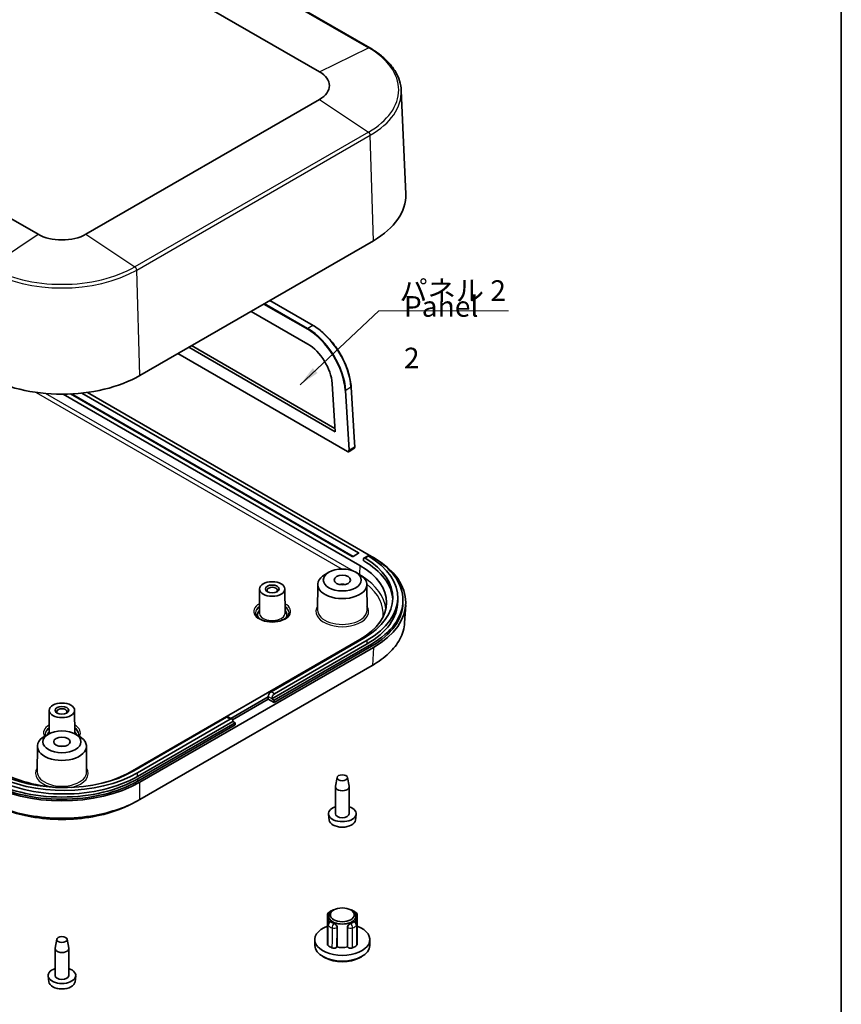
# Model space of a CAD drawing. Units: millimetres. Extents: x 22 to 2799, y 12 to 434.
# Drawn here: x 459 to 608, y 111 to 290 of the extents above; entities that cross this region are included whole.
import ezdxf

# ---------------------------------------------------------------- set-up
doc = ezdxf.new("R2010")
doc.units = ezdxf.units.MM
doc.header["$LTSCALE"] = 1.5
for name, color, linetype, lineweight in [('Border (ISO)', 7, 'Continuous', 35), ('Symbol (ISO)', 7, 'Continuous', 18), ('Visible (ISO)', 7, 'Continuous', 35), ('Visible Narrow (ISO)', 7, 'Continuous', 25)]:
    doc.layers.add(name, color=color, linetype=linetype, lineweight=lineweight)
doc.styles.add('Note Text (TK)', font='MS PGothic.ttf')
doc.dimstyles.new('Default - Method 1b (TK)$7', dxfattribs={"dimscale": 1.5, "dimtxt": 2.5, "dimasz": 2.5, "dimexe": 1, "dimexo": 1.5, "dimgap": 1, "dimtad": 1, "dimtoh": 1, "dimrnd": 1e-08, "dimdsep": 46, "dimtxsty": 'Note Text (TK)', "dimcen": 0.09, "dimdle": 5, "dimclrd": 256, "dimclre": 100, "dimclrt": 7, "dimadec": 1, "dimazin": 1, "dimtfac": 1, "dimtmove": 0, "dimatfit": 3, "dimfxl": 0, "dimtolj": 1, "dimlwd": -1, "dimlwe": -1, "dimarcsym": 0})

# ---------------------------------------------------------------- blocks, each defined once
blk = doc.blocks.new('図面枠 tk図枠')
at = {"layer": 'Border (ISO)'}
blk.add_line((405.5, 289), (405.5, 8), dxfattribs=at)

msp = doc.modelspace()

# ---------------------------------------------------------------- linework, layer by layer
at = {"layer": 'Visible (ISO)'}
for p, q in [((522.6222, 285.2329), (444.8404, 330.1402)), ((435.7157, 325.7785), (513.4974, 280.8711)), ((462.3815, 251.3593), (384.5997, 296.2666)), ((528.3417, 277.4554), (529.1465, 258.6436)), ((513.4974, 275.8542), (471.071, 251.3593)), ((523.2948, 250.1936), (480.8684, 225.6987)), ((504.4688, 239.3243), (512.3272, 234.7873)), ((501.0602, 237.3564), (511.3706, 231.4037)), ((516.3287, 215.4685), (489.739, 230.8201)), ((490.2676, 231.1253), (516.2899, 216.1013)), ((487.7684, 229.6824), (518.5692, 211.8996)), ((515.7897, 224.2588), (516.3287, 215.4685)), ((519.2432, 223.6056), (519.8608, 213.5338)), ((466.9262, 222.3172), (520.827, 191.1976)), ((519.441, 192.8143), (468.2809, 222.3516)), ((470.3448, 222.5072), (520.6078, 193.4879)), ((522.9412, 192.8347), (471.338, 222.6278)), ((519.8859, 212.7106), (519.8608, 213.5328)), ((518.8721, 211.8815), (519.7592, 212.4294)), ((520.6078, 193.4062), (519.5825, 192.8143)), ((521.4563, 192.059), (521.4563, 192.3039)), ((521.527, 192.0182), (521.4563, 192.059)), ((522.1962, 192.9002), (521.5598, 192.5328)), ((522.9412, 192.8347), (523.3034, 192.6256)), ((515.2113, 189.9639), (514.5042, 189.56)), ((520.0646, 189.9639), (520.7716, 189.56)), ((502.61, 186.92), (502.5818, 182.5253)), ((507.21, 186.92), (507.2382, 182.5253)), ((513.1827, 187.7411), (513.1529, 183.0858)), ((522.0931, 187.7411), (522.123, 183.0858)), ((527.6991, 185.3229), (527.6991, 184.6697)), ((528.6526, 184.4656), (528.6526, 184.8738)), ((529.1476, 184.0631), (528.95, 180.7961)), ((520.827, 177.7336), (479.0935, 153.6387)), ((504.6979, 168.2581), (521.527, 177.9744)), ((522.1634, 177.607), (505.3343, 167.8907)), ((523.3034, 176.3056), (480.8597, 151.8007)), ((522.1634, 176.9538), (504.8393, 166.9517)), ((505.2635, 166.7068), (522.9412, 176.913)), ((522.9412, 176.5047), (505.2635, 166.2985)), ((523.0811, 173.0249), (480.8844, 148.6626)), ((497.4076, 163.3959), (504.2029, 167.3192)), ((504.2029, 166.9109), (497.7205, 163.1683)), ((504.2029, 167.3192), (504.2029, 167.4008)), ((504.2029, 167.3192), (504.2029, 166.9109)), ((505.2635, 166.2985), (504.2029, 166.9109)), ((504.8393, 167.0334), (504.8393, 166.9517)), ((504.8393, 166.9517), (505.2635, 166.7068)), ((505.2635, 166.7068), (505.2635, 166.2985)), ((464.4262, 164.8746), (464.399, 160.6246)), ((469.0262, 164.8746), (469.0535, 160.6246)), ((479.8077, 153.8878), (496.6368, 163.6041)), ((497.2732, 163.2367), (480.4441, 153.5204)), ((497.7682, 162.8692), (480.4441, 152.8672)), ((497.6232, 163.2713), (496.9868, 163.6388)), ((497.7682, 162.8692), (497.7682, 162.9509)), ((498.1925, 162.6243), (497.7682, 162.8692)), ((480.5148, 152.4181), (498.1925, 162.6243)), ((498.1925, 162.216), (480.5148, 152.0098)), ((498.1925, 162.216), (498.1925, 162.6243)), ((464.2996, 160.57), (463.5925, 160.1661)), ((469.1529, 160.57), (469.8599, 160.1661)), ((462.271, 158.3472), (462.2412, 153.692)), ((471.1814, 158.3472), (471.2113, 153.692)), ((516.7036, 152.6817), (516.3954, 151.0683)), ((518.5723, 152.6817), (518.8804, 151.0683)), ((516.3879, 146.0902), (516.3879, 150.9892)), ((518.8879, 146.0902), (518.8879, 150.9892)), ((515.2572, 144.9346), (515.1427, 146.0009)), ((520.0187, 144.9346), (520.1331, 146.0009)), ((514.9522, 127.6983), (514.9303, 124.1085)), ((515.1652, 127.4794), (515.1582, 126.3997)), ((516.1107, 128.6101), (515.8986, 128.4889)), ((519.1651, 128.6101), (519.3772, 128.4889)), ((520.1107, 127.4794), (520.1176, 126.3997)), ((520.3237, 127.6983), (520.3456, 124.1085)), ((514.9522, 125.9508), (514.9303, 122.3506)), ((515.4522, 126.5402), (515.4126, 126.5307)), ((516.69, 125.4997), (516.6812, 121.8948)), ((518.5946, 121.8948), (518.5858, 125.4997)), ((519.8236, 126.5402), (519.8632, 126.5307)), ((520.3237, 125.9508), (520.3456, 122.3506)), ((465.7919, 123.2878), (465.4838, 121.6744)), ((467.6606, 123.2878), (467.9687, 121.6744)), ((512.661, 122.1314), (512.6383, 123.1927)), ((516.6812, 121.8948), (516.6698, 121.8789)), ((518.606, 121.8789), (518.5946, 121.8948)), ((522.6148, 122.1314), (522.6375, 123.1927)), ((465.4762, 116.6964), (465.4762, 121.5953)), ((467.9762, 116.6964), (467.9762, 121.5953)), ((514.5348, 119.9022), (514.1815, 120.0991)), ((520.741, 119.9022), (521.0943, 120.0991)), ((464.3455, 115.5408), (464.231, 116.6071)), ((469.107, 115.5408), (469.2214, 116.6071))]:
    msp.add_line(p, q, dxfattribs=at)
for centre, radius, start, end in [((517.6379, 147.6416), 4, 259.468428, 280.531572), ((515.5522, 127.6947), 0.6, 128.50953, 179.650444), ((516.1245, 128.0251), 0.6, 88.785572, 112.729511), ((519.1513, 128.0251), 0.6, 67.270489, 91.214428), ((519.7237, 127.6947), 0.6, 0.349556, 51.49047), ((515.5522, 125.9472), 0.6, 103.449476, 179.651461), ((519.7237, 125.9472), 0.6, 0.348539, 76.550524), ((466.7262, 118.2477), 4, 259.468428, 280.531572)]:
    msp.add_arc(centre, radius, start, end, dxfattribs=at)
for centre, major_axis, ratio, start_param, end_param in [((509.1526, 278.3627), (6.1444, 0), 0.57735027, 5.49778714, 7.06858347), ((509.1526, 258.3585), (20, 0), 0.57735027, 5.49778714, 6.30788053), ((466.7262, 253.8678), (-6.1444, 0), 0.57735027, 0.78539816, 2.35619449), ((511.5199, 226.5531), (3.1793, -5.1473), 0.55684933, 0.80442563, 2.33933993), ((466.7262, 233.8636), (-20, 0), 0.57735027, 0.78539816, 2.35619449), ((519.7609, 213.5287), (-0.0999, -0.0046), 0.56624695, 2.32894328, 3.15029346), ((520.5371, 193.447), (0.1, 0), 0.57735027, 5.49778714, 7.06858347), ((519.5118, 192.8551), (0.1, 0), 0.57735027, 3.92699082, 5.49778714), ((521.8098, 192.0998), (-0.25, 0.433), 0.57735027, 0.14189705, 0.78539816), ((508.7991, 185.3229), (18, 0), 0.57735027, 5.49778714, 7.04635942), ((508.7991, 184.6697), (18, 0), 0.57735027, 0.03143214, 0.78539816), ((508.7991, 185.3229), (18.9, 0), 0.57735027, 5.49778714, 7.04741787), ((509.1526, 184.8738), (19.5, 0), 0.57735027, 5.49778714, 7.06858347), ((509.1354, 184.4656), (20.0244, 0), 0.5766475, 5.49839613, 7.06797448), ((509.1384, 184.4656), (16.5201, 0), 0.5766475, 5.49839613, 7.06797448), ((517.6379, 187.7316), (-4.4552, 0), 0.57735027, 5.49252352, 10.21543974), ((504.91, 186.6701), (-0.95, 0), 0.57735027, 2.50375661, 6.92102135), ((517.6379, 186.9151), (1.5, 0), 0.57735027, 1.23095942, 1.91063324), ((508.7991, 184.6697), (18.9, 0), 0.57735027, 5.49778714, 6.28318531), ((509.1526, 184.4656), (19.5, 0), 0.57735027, 5.49778714, 6.28318531), ((504.91, 182.2202), (-2.68, 0), 0.57735027, 5.76276025, 6.64540414), ((504.91, 182.2202), (2.68, 0), 0.57735027, 5.92096648, 6.80361036), ((504.6979, 167.6866), (-0.35, -0.6062), 0.57735027, 3.92699082, 5.49778714), ((505.3343, 167.3192), (0.35, 0.6062), 0.57735027, 0.78539816, 2.35619449), ((466.7262, 164.6247), (-0.95, 0), 0.57735027, 2.50375661, 6.92102135), ((496.6368, 163.0325), (0.35, 0.6062), 0.57735027, 0, 0.78539816), ((497.2732, 162.6651), (0.35, 0.6062), 0.57735027, 5.49778714, 7.06858347), ((466.7262, 158.3377), (-4.4552, 0), 0.57735027, 5.49252352, 10.21543974), ((466.7262, 160.1748), (-2.68, 0), 0.57735027, 5.76276025, 6.10461698), ((466.7262, 160.1748), (2.68, 0), 0.57735027, 0.17856832, 0.52042505), ((466.7262, 157.5212), (1.5, 0), 0.57735027, 1.23095942, 1.91063324), ((467.0798, 161.2363), (18, 0), 0.57735027, 3.94921487, 5.49778714), ((466.7262, 160.3789), (-19.5, 0), 0.57735027, 0.78539816, 2.35619449), ((467.0798, 160.5831), (-18.9, 0), 0.57735027, 0.78539816, 2.35619449), ((467.0798, 161.2363), (-18.9, 0), 0.57735027, 0.80656376, 2.35619449), ((467.4333, 160.3871), (16.5, 0), 0.5780539, 3.9275998, 4.73074737), ((467.4333, 160.3871), (16.5, 0), 0.5780539, 5.15379062, 5.49717816), ((466.7262, 159.9806), (-20, 0), 0.5780539, 0.78600715, 2.3555855), ((466.7262, 159.9707), (-19.5, 0), 0.57735027, 0.78539816, 2.35619449), ((517.6379, 150.9892), (-1.25, 0), 0.57735027, 6.17336313, 9.53460014), ((517.6379, 146.0902), (-2.5, 0), 0.57735027, 5.23598776, 10.47197551), ((517.6379, 145.0198), (-2.3853, 0), 0.57735027, 0.06190336, 3.0796893), ((517.6379, 146.0902), (-1.25, 0), 0.57735027, 0, 3.14159265), ((517.6379, 127.4741), (-2.4728, 0), 0.57735027, 5.49252352, 10.21543974), ((517.6379, 123.2283), (5, 0), 0.57735027, 2.14080175, 7.28397621), ((517.6379, 127.3108), (2.4738, 0), 0.57735027, 3.7792748, 4.07470683), ((517.6379, 127.3108), (2.4738, 0), 0.57735027, 5.35007113, 5.64550316), ((466.7262, 121.5953), (-1.25, 0), 0.57735027, 6.17336313, 9.53460014), ((517.6379, 122.1668), (4.9773, 0), 0.57735027, 3.15393556, 6.2708424), ((517.6379, 123.2283), (-3.2, 0), 0.57735027, 0.62556651, 0.94522982), ((517.6379, 123.2283), (-2.5, 0), 0.57735027, 1.17809725, 1.96349541), ((517.6379, 123.2283), (-3.2, 0), 0.57735027, 2.19636284, 2.51602614), ((517.6379, 121.7586), (4.4686, 0), 0.57735027, 3.94475696, 5.480021), ((466.7262, 116.6964), (-2.5, 0), 0.57735027, 5.23598776, 10.47197551), ((466.7262, 116.6964), (-1.25, 0), 0.57735027, 0, 3.14159265), ((466.7262, 115.626), (-2.3853, 0), 0.57735027, 0.06190336, 3.0796893)]:
    msp.add_ellipse(centre, major_axis=major_axis, ratio=ratio, start_param=start_param, end_param=end_param, dxfattribs=at)
for centre, major_axis in [((517.6379, 188.5481), (-3.45, 0)), ((504.91, 186.9151), (-2.3, 0)), ((517.6379, 188.5481), (-1.5, 0)), ((504.91, 186.9151), (-1.25, 0)), ((466.7262, 164.8697), (-2.3, 0)), ((466.7262, 164.8697), (-1.25, 0)), ((466.7262, 159.1542), (-3.45, 0)), ((466.7262, 159.1542), (-1.5, 0)), ((517.6379, 152.6222), (0.94, 0)), ((517.6379, 127.7191), (2.1712, 0)), ((466.7262, 123.2283), (0.94, 0))]:
    msp.add_ellipse(centre, major_axis=major_axis, ratio=0.57735027, dxfattribs=at)
for points, knots in [([(528.3417, 277.4554), (528.3164, 278.0465), (528.213, 278.6358), (527.855, 279.7925), (527.6005, 280.3599), (526.9509, 281.4585), (526.5558, 281.9898), (525.6371, 283.0059), (525.1134, 283.4908), (523.9507, 284.4052), (523.3116, 284.8348), (522.6222, 285.2329)], [0.810093386, 0.810093386, 0.810093386, 0.810093386, 0.962233974, 0.962233974, 1.114374563, 1.114374563, 1.266515151, 1.266515151, 1.418655739, 1.418655739, 1.570796327, 1.570796327, 1.570796327, 1.570796327]), ([(512.3272, 234.7873), (513.0148, 234.3903), (513.7042, 233.8739), (515.025, 232.6502), (515.6561, 231.943), (516.8022, 230.4032), (517.3171, 229.5708), (518.1832, 227.8572), (518.5343, 226.9764), (519.04, 225.2471), (519.1946, 224.3989), (519.2432, 223.6056)], [4.71238898, 4.71238898, 4.71238898, 4.71238898, 5.01937184, 5.01937184, 5.3263547, 5.3263547, 5.63333756, 5.63333756, 5.94032042, 5.94032042, 6.24730328, 6.24730328, 6.24730328, 6.24730328]), ([(518.8721, 211.8815), (518.8538, 211.8702), (518.8339, 211.8615), (518.7928, 211.8501), (518.7716, 211.8473), (518.7296, 211.8467), (518.7086, 211.8488), (518.6675, 211.8572), (518.6473, 211.8634), (518.6077, 211.8791), (518.5882, 211.8886), (518.5692, 211.8996)], [0.768543599, 0.768543599, 0.768543599, 0.768543599, 0.928994145, 0.928994145, 1.08944469, 1.08944469, 1.249895236, 1.249895236, 1.410345781, 1.410345781, 1.570796327, 1.570796327, 1.570796327, 1.570796327]), ([(519.7592, 212.4294), (519.7777, 212.4408), (519.7945, 212.4548), (519.8236, 212.4864), (519.836, 212.504), (519.8564, 212.5414), (519.8644, 212.5612), (519.8766, 212.6021), (519.8808, 212.6232), (519.8858, 212.6663), (519.8866, 212.6883), (519.8859, 212.7106)], [0.802252727, 0.802252727, 0.802252727, 0.802252727, 0.963137853, 0.963137853, 1.124022979, 1.124022979, 1.284908104, 1.284908104, 1.44579323, 1.44579323, 1.606678355, 1.606678355, 1.606678355, 1.606678355]), ([(521.8067, 192.5063), (521.7633, 192.5325), (521.7168, 192.55), (521.6307, 192.5592), (521.5911, 192.5509), (521.5483, 192.5261), (521.5372, 192.5179), (521.527, 192.5081)], [0.0753607479, 0.0753607479, 0.0753607479, 0.0753607479, 0.0941965026, 0.0941965026, 0.1130322572, 0.1130322572, 0.1199794228, 0.1199794228, 0.1199794228, 0.1199794228]), ([(522.1962, 192.9002), (522.1962, 192.9002), (522.1962, 192.9002), (522.2275, 192.9183), (522.2671, 192.9267), (522.3532, 192.9175), (522.3998, 192.8999), (522.4433, 192.8738)], [-0.113030364, -0.113030364, -0.113030364, -0.113030364, -0.1130298143, -0.1130298143, -0.0941941917, -0.0941941917, -0.0753585691, -0.0753585691, -0.0753585691, -0.0753585691]), ([(507.96, 182.5876), (507.96, 182.398), (507.8953, 182.2042), (507.6367, 181.8531), (507.4714, 181.6992), (507.0602, 181.4294), (506.8192, 181.3121), (506.2785, 181.1225), (505.9786, 181.0505), (505.3498, 180.9615), (505.0207, 180.945), (504.3694, 180.9704), (504.0473, 181.0125), (503.4459, 181.1497), (503.1666, 181.2445), (502.6809, 181.4728), (502.4741, 181.6059), (502.1484, 181.8908), (502.0305, 182.042), (501.8908, 182.325), (501.86, 182.4567), (501.86, 182.5876)], [5.49778714, 5.49778714, 5.49778714, 5.49778714, 5.89999016, 5.89999016, 6.21933772, 6.21933772, 6.52278106, 6.52278106, 6.82819622, 6.82819622, 7.13620165, 7.13620165, 7.4448295, 7.4448295, 7.75187907, 7.75187907, 8.05592766, 8.05592766, 8.3617475, 8.3617475, 8.6393798, 8.6393798, 8.6393798, 8.6393798]), ([(528.9499, 180.7961), (528.888, 179.7777), (528.5916, 178.764), (527.5903, 176.8949), (526.9205, 176.0335), (525.2469, 174.4349), (524.2455, 173.697), (523.1058, 173.0391)], [0.03477827, 0.03477827, 0.03477827, 0.03477827, 0.298898562, 0.298898562, 0.541843869, 0.541843869, 0.7830483, 0.7830483, 0.7830483, 0.7830483]), ([(523.1058, 173.0391), (523.1017, 173.0367), (523.0976, 173.0344), (523.0894, 173.0296), (523.0853, 173.0272), (523.0811, 173.0249)], [0.78304830039, 0.78304830039, 0.78304830039, 0.78304830039, 0.7839187381, 0.7839187381, 0.78478917581, 0.78478917581, 0.78478917581, 0.78478917581]), ([(480.8597, 148.6483), (478.5721, 147.3274), (475.7206, 146.3339), (470.7211, 145.441), (468.7238, 145.2667), (466.7262, 145.2667), (464.7287, 145.2667), (462.7313, 145.441), (459.2719, 146.0589), (457.7796, 146.4456), (455.0105, 147.412), (453.7324, 147.9902), (452.5927, 148.6483)], [-0.7830483, -0.7830483, -0.7830483, -0.7830483, -0.29889856, -0.29889856, 0, 0, 0, 0.29889856, 0.29889856, 0.54184387, 0.54184387, 0.7830483, 0.7830483, 0.7830483, 0.7830483]), ([(480.8844, 148.6626), (480.8803, 148.6602), (480.8762, 148.6578), (480.868, 148.6531), (480.8639, 148.6507), (480.8597, 148.6483)], [-0.78478917581, -0.78478917581, -0.78478917581, -0.78478917581, -0.78391873811, -0.78391873811, -0.7830483004, -0.7830483004, -0.7830483004, -0.7830483004]), ([(453.8139, 147.9832), (454.7683, 147.4722), (455.8136, 147.0179), (458.2463, 146.1715), (459.6613, 145.8058), (462.9407, 145.2217), (464.8333, 145.057), (466.7262, 145.057), (468.6191, 145.057), (470.5118, 145.2217), (475.0343, 146.0272), (477.5546, 146.8685), (479.6385, 147.9833)], [-0.74724422, -0.74724422, -0.74724422, -0.74724422, -0.54184387, -0.54184387, -0.29889856, -0.29889856, 0, 0, 0, 0.29889856, 0.29889856, 0.74724422, 0.74724422, 0.74724422, 0.74724422]), ([(515.1786, 128.1642), (515.2205, 128.1975), (515.2637, 128.2297), (515.3526, 128.2918), (515.3982, 128.3216), (515.4916, 128.3791), (515.5394, 128.4066), (515.637, 128.4596), (515.6868, 128.4849), (515.7884, 128.5334), (515.8401, 128.5565), (515.8927, 128.5785)], [6.125476058, 6.125476058, 6.125476058, 6.125476058, 6.188559758, 6.188559758, 6.251643457, 6.251643457, 6.314727157, 6.314727157, 6.377810857, 6.377810857, 6.440894556, 6.440894556, 6.440894556, 6.440894556]), ([(519.3831, 128.5785), (519.4357, 128.5565), (519.4874, 128.5334), (519.589, 128.4849), (519.6388, 128.4596), (519.7365, 128.4066), (519.7843, 128.3791), (519.8777, 128.3216), (519.9233, 128.2918), (520.0121, 128.2297), (520.0553, 128.1975), (520.0973, 128.1642)], [1.413087078, 1.413087078, 1.413087078, 1.413087078, 1.476170777, 1.476170777, 1.539254477, 1.539254477, 1.602338177, 1.602338177, 1.665421876, 1.665421876, 1.728505576, 1.728505576, 1.728505576, 1.728505576]), ([(515.4523, 126.5401), (515.4718, 126.5446), (515.4946, 126.5433), (515.559, 126.5233), (515.6044, 126.4962), (515.6499, 126.4608), (515.6501, 126.4606), (515.6503, 126.4605)], [0.2378759237, 0.2378759237, 0.2378759237, 0.2378759237, 0.252913928, 0.252913928, 0.2757891598, 0.2757891598, 0.2758675827, 0.2758675827, 0.2758675827, 0.2758675827]), ([(516.1652, 126.1632), (516.1654, 126.1632), (516.1656, 126.1631), (516.2271, 126.1367), (516.2948, 126.0985), (516.4228, 126.0038), (516.4831, 125.9472), (516.5787, 125.8318), (516.6206, 125.7656), (516.6764, 125.6304), (516.6902, 125.5614), (516.69, 125.4997)], [-0.0910064301, -0.0910064301, -0.0910064301, -0.0910064301, -0.0909280072, -0.0909280072, -0.0680527755, -0.0680527755, -0.0451775437, -0.0451775437, -0.0225887718, -0.0225887718, 0, 0, 0, 0]), ([(518.5858, 125.4997), (518.5857, 125.5614), (518.5994, 125.6304), (518.6552, 125.7656), (518.6971, 125.8318), (518.7928, 125.9472), (518.853, 126.0038), (518.9811, 126.0985), (519.0488, 126.1367), (519.1102, 126.1631), (519.1105, 126.1632), (519.1107, 126.1632)], [0.1848611526, 0.1848611526, 0.1848611526, 0.1848611526, 0.2074499244, 0.2074499244, 0.2300386963, 0.2300386963, 0.252913928, 0.252913928, 0.2757891598, 0.2757891598, 0.2758675827, 0.2758675827, 0.2758675827, 0.2758675827]), ([(519.6256, 126.4605), (519.6257, 126.4606), (519.6259, 126.4608), (519.6714, 126.4962), (519.7168, 126.5233), (519.7812, 126.5433), (519.804, 126.5446), (519.8235, 126.5401)], [-0.0910064301, -0.0910064301, -0.0910064301, -0.0910064301, -0.0909280072, -0.0909280072, -0.0680527755, -0.0680527755, -0.0530147712, -0.0530147712, -0.0530147712, -0.0530147712]), ([(514.9406, 124.0434), (514.9341, 124.0633), (514.9307, 124.0836), (514.9303, 124.1055), (514.9303, 124.107), (514.9303, 124.1085)], [0.059743848, 0.059743848, 0.059743848, 0.059743848, 0.0703172589, 0.0703172589, 0.0711189695, 0.0711189695, 0.0711189695, 0.0711189695]), ([(520.3456, 124.1085), (520.3457, 124.0905), (520.3433, 124.0724), (520.3375, 124.0508), (520.3365, 124.0471), (520.3353, 124.0434)], [0.0374432209, 0.0374432209, 0.0374432209, 0.0374432209, 0.0468767589, 0.0468767589, 0.0488143403, 0.0488143403, 0.0488143403, 0.0488143403]), ([(515.0439, 122.1465), (514.9981, 122.1831), (514.9652, 122.2244), (514.9357, 122.2953), (514.9301, 122.3229), (514.9303, 122.3506)], [0, 0, 0, 0, 0.02343837, 0.02343837, 0.0378669745, 0.0378669745, 0.0378669745, 0.0378669745]), ([(516.6698, 121.8789), (516.6399, 121.8373), (516.5962, 121.7993), (516.4861, 121.7353), (516.4207, 121.7099), (516.2767, 121.6748), (516.1995, 121.6655), (516.0577, 121.6647), (515.9943, 121.6702), (515.873, 121.6925), (515.8158, 121.7092), (515.7641, 121.7307)], [0, 0, 0, 0, 0.023439319, 0.023439319, 0.046878463, 0.046878463, 0.070317259, 0.070317259, 0.089419158, 0.089419158, 0.108521052, 0.108521052, 0.108521052, 0.108521052]), ([(519.5117, 121.7307), (519.4484, 121.7043), (519.3767, 121.6852), (519.2248, 121.6641), (519.146, 121.6623), (518.9916, 121.676), (518.9174, 121.6916), (518.796, 121.7338), (518.747, 121.7577), (518.664, 121.8135), (518.6304, 121.845), (518.606, 121.8789)], [0, 0, 0, 0, 0.02343837, 0.02343837, 0.046876759, 0.046876759, 0.070315421, 0.070315421, 0.08941818, 0.08941818, 0.108520995, 0.108520995, 0.108520995, 0.108520995]), ([(520.3456, 122.3506), (520.3458, 122.3145), (520.3363, 122.2787), (520.2981, 122.2093), (520.2692, 122.1763), (520.2319, 122.1465)], [0.0706969543, 0.0706969543, 0.0706969543, 0.0706969543, 0.0894191582, 0.0894191582, 0.1085210517, 0.1085210517, 0.1085210517, 0.1085210517])]:
    msp.add_open_spline(points, degree=3, knots=knots, dxfattribs=at)
for points in [[(463.7305, 160.2449), (463.6937, 160.3453), (463.6762, 160.4439), (463.6762, 160.5422)], [(469.7762, 160.5422), (469.7762, 160.4439), (469.7587, 160.3453), (469.7219, 160.2449)], [(480.3168, 148.3464), (480.0907, 148.2253), (479.8646, 148.1043), (479.6386, 147.9832)]]:
    msp.add_open_spline(points, degree=3, dxfattribs=at)
at = {"layer": 'Visible Narrow (ISO)'}
for p, q in [((444.6175, 330.1298), (522.3992, 285.2225)), ((513.4974, 280.8711), (522.3992, 285.2225)), ((513.4974, 275.8542), (522.3992, 269.9267)), ((522.3992, 269.9267), (479.9728, 245.4318)), ((480.2991, 244.8506), (522.7255, 269.3455)), ((523.2948, 250.1936), (522.7255, 269.3455)), ((453.4797, 245.4318), (462.3815, 251.3593)), ((471.071, 251.3593), (479.9728, 245.4318)), ((480.8684, 225.6987), (480.2991, 244.8506)), ((503.3449, 238.6755), (511.2879, 234.0896)), ((511.3561, 234.2134), (503.4862, 238.7571)), ((504.437, 239.306), (512.2748, 234.7808)), ((512.2748, 234.7808), (511.3561, 234.2134)), ((518.5486, 211.9425), (487.7953, 229.6979)), ((462.025, 222.6402), (517.6243, 190.5399)), ((519.69, 190.1492), (463.7521, 222.445)), ((519.6208, 192.8364), (468.4823, 222.3612)), ((518.1541, 222.9884), (518.821, 212.1115)), ((519.214, 223.5616), (518.2953, 222.9941)), ((518.9623, 212.1172), (518.2953, 222.9941)), ((519.214, 223.5616), (519.8315, 213.4908)), ((519.8315, 213.4908), (519.8566, 212.6696)), ((519.8566, 212.6696), (518.9623, 212.1172)), ((520.6078, 193.4879), (520.6078, 193.4062)), ((521.527, 192.0182), (521.527, 192.5081)), ((522.4433, 192.8738), (521.8067, 192.5063)), ((520.827, 191.1976), (520.7294, 189.5841)), ((522.1634, 176.9538), (522.1634, 177.607)), ((522.9412, 176.913), (522.9412, 176.5047)), ((523.3034, 176.3056), (523.1058, 173.0391)), ((505.3343, 167.8907), (504.6979, 168.2581)), ((504.2029, 167.4008), (504.8393, 167.0334)), ((496.6368, 163.6041), (497.2732, 163.2367)), ((480.4441, 152.8672), (480.4441, 153.5204)), ((480.5148, 152.0098), (480.5148, 152.4181)), ((480.8597, 148.6483), (480.8597, 151.8007)), ((515.5522, 126.4371), (515.6503, 126.4605)), ((516.1652, 126.1632), (516.1245, 126.1066)), ((516.6789, 125.4841), (516.69, 125.4997)), ((518.5858, 125.4997), (518.597, 125.4841)), ((519.1513, 126.1066), (519.1107, 126.1632)), ((519.6256, 126.4605), (519.7237, 126.4371))]:
    msp.add_line(p, q, dxfattribs=at)
for centre, major_axis, ratio, start_param, end_param in [((522.3722, 284.7998), (0.25, 0.433), 0.57735027, 0, 0.70887748), ((509.1526, 277.5746), (18.7335, 0), 0.57735027, 5.49778714, 7.06858347), ((509.1526, 277.1818), (19.1949, 0), 0.57735027, 5.49778714, 6.30788053), ((522.3722, 269.5352), (-0.25, 0.433), 0.57735027, 3.9618974, 5.42126646), ((466.7262, 253.0797), (-18.7335, 0), 0.57735027, 0.78539816, 2.35619449), ((479.9458, 245.0403), (-0.25, 0.433), 0.57735027, 3.9618974, 5.42126646), ((466.7262, 252.6869), (19.1949, 0), 0.57735027, 3.92699082, 5.49778714), ((512.2772, 234.7006), (0.05, 0.0866), 0.57735027, 0, 0.82030475), ((512.5092, 227.1642), (4.9923, -8.0825), 0.55684933, 0.80442563, 2.33933993), ((511.3585, 234.1332), (-0.05, -0.0866), 0.57735027, 3.9618974, 5.53269373), ((511.5199, 226.5531), (4.9398, -7.9974), 0.55684933, 0.80442563, 2.33933993), ((511.5905, 226.5967), (-4.9923, 8.0825), 0.55684933, 3.94601828, 5.48093258), ((519.1434, 223.5995), (0.0998, 0.0061), 0.57605136, 5.46183504, 6.28318531), ((518.2247, 223.032), (-0.0998, -0.0061), 0.57605136, 0.74944606, 2.32024239), ((518.5387, 212.2632), (0.2102, -0.3403), 0.55684933, 5.48093258, 7.08761093), ((518.6192, 211.9862), (-0.05, -0.0866), 0.57735027, 5.53269373, 6.28318531), ((518.8917, 212.1552), (-0.0998, -0.0061), 0.57605136, 0.74944606, 2.32024239), ((518.6094, 212.3069), (0.2628, -0.4254), 0.55684933, 0, 0.80442563), ((519.5033, 212.859), (-0.2525, 0.4317), 0.5733094, 3.15536887, 3.9597945), ((519.786, 212.7076), (0.1, 0.0031), 0.55627963, 5.47923664, 6.28318531), ((509.0396, 182.8326), (16.5189, -0.0302), 0.57668873, 0.05311676, 0.73812798), ((509.0396, 182.4243), (16.0195, 0), 0.5766475, 6.22223717, 6.90159291), ((504.91, 182.8326), (-3.35, 0), 0.57735027, 5.47624748, 10.23171579), ((504.91, 182.5876), (-3.05, 0), 0.57735027, 5.57693301, 6.28318531), ((504.91, 182.5223), (-3.05, 0), 0.57735027, 5.57714559, 6.26362261), ((504.91, 182.5204), (2.3282, 0), 0.57735027, 3.13789021, 6.28688775), ((504.91, 182.5876), (3.05, 0), 0.57735027, 0, 0.70625229), ((504.91, 182.5223), (3.05, 0), 0.57735027, 0.0195627, 0.70603972), ((517.6379, 182.8326), (-4.7851, 0), 0.57735027, 5.92444293, 9.78352034), ((517.6379, 183.0763), (4.4851, 0), 0.57735027, 3.13789021, 6.28688775), ((466.7262, 160.7872), (-3.35, 0), 0.57735027, 5.47624748, 6.61921954), ((466.7262, 160.5422), (-3.05, 0), 0.57735027, 5.57693301, 6.28318531), ((466.7262, 160.4769), (-3.05, 0), 0.57735027, 5.57714559, 6.26362261), ((466.7262, 160.7872), (3.35, 0), 0.57735027, 5.94715108, 7.09012314), ((466.7262, 160.5422), (3.05, 0), 0.57735027, 0, 0.70625229), ((466.7262, 160.4769), (3.05, 0), 0.57735027, 0.0195627, 0.70603972), ((466.7262, 153.4387), (-4.7851, 0), 0.57735027, 5.92444293, 7.36075189), ((466.7262, 153.4387), (4.7851, 0), 0.57735027, 5.09636385, 6.64192768), ((466.7262, 153.6824), (4.4851, 0), 0.57735027, 3.13789021, 6.28688775), ((515.5522, 127.6947), (-0.6, 0.0037), 0.57902416, 0, 0.87260917), ((515.5522, 127.6947), (-0.3736, 0.4695), 0.66086165, 5.49393176, 6.28318531), ((516.1245, 128.0251), (-0.2318, 0.5534), 0.47950865, 5.81229018, 6.28318531), ((519.1513, 128.0251), (0.2318, 0.5534), 0.47950865, 0, 0.47089513), ((519.7237, 127.6947), (0.3736, 0.4695), 0.66086165, 0, 0.78925355), ((519.7237, 127.6947), (0.6, 0.0037), 0.57902416, 5.41057613, 6.28318531), ((515.5522, 125.9472), (-0.6, 0.0036), 0.57565964, 0, 0.63119261), ((515.5522, 125.9472), (-0.3736, -0.4695), 0.66086165, 4.01930543, 5.58486577), ((517.6379, 126.8235), (3.1769, 0), 0.57735027, 3.76928157, 4.08470007), ((515.5522, 125.9472), (-0.1396, 0.5835), 0.31245971, 5.62992173, 6.28318531), ((517.6379, 127.3108), (-2.577, 0), 0.57735027, 0.62768891, 0.94310741), ((516.1245, 125.6167), (0.2318, 0.5534), 0.47950865, 0.71805501, 2.28361535), ((516.1245, 125.6167), (0.6, -0.0015), 0.57328057, 4.08615003, 5.89193291), ((516.1245, 125.6167), (-0.4875, 0.3498), 0.75434448, 3.63765151, 5.20844784), ((519.1513, 125.6167), (-0.4875, -0.3498), 0.75434448, 4.21633012, 5.78712645), ((519.1513, 125.6167), (-0.6, -0.0015), 0.57328057, 0.3912524, 2.19703527), ((517.6379, 127.3108), (-2.577, 0), 0.57735027, 2.19848524, 2.51390374), ((519.1513, 125.6167), (0.2318, -0.5534), 0.47950865, 0.85797731, 2.42353764), ((517.6379, 126.8235), (3.1769, 0), 0.57735027, 5.34007789, 5.65549639), ((519.7237, 125.9472), (0.1396, 0.5835), 0.31245971, 0, 0.65326358), ((519.7237, 125.9472), (-0.3736, 0.4695), 0.66086165, 3.83991219, 5.40547253), ((519.7237, 125.9472), (0.6, 0.0036), 0.57565964, 5.65199269, 6.28318531)]:
    msp.add_ellipse(centre, major_axis=major_axis, ratio=ratio, start_param=start_param, end_param=end_param, dxfattribs=at)
for points, knots in [([(515.0439, 122.1465), (515.045, 122.3245), (515.0461, 122.5025), (515.0494, 123.0211), (515.0515, 123.3618), (515.0537, 123.7024), (515.0558, 124.0431), (515.058, 124.3837), (515.0623, 125.065), (515.0644, 125.4057), (515.0665, 125.7463)], [-0.440320536, -0.440320536, -0.440320536, -0.440320536, -0.375005432, -0.375005432, -0.250003621, -0.250003621, -0.250003621, -0.125001811, -0.125001811, 0, 0, 0, 0]), ([(515.7722, 125.3389), (515.7714, 124.9975), (515.7707, 124.656), (515.7691, 123.9731), (515.7684, 123.6317), (515.7676, 123.2902), (515.7669, 122.9488), (515.7661, 122.6073), (515.7649, 122.0875), (515.7645, 121.9091), (515.7641, 121.7307)], [0, 0, 0, 0, 0.125001811, 0.125001811, 0.250003621, 0.250003621, 0.250003621, 0.375005432, 0.375005432, 0.440320536, 0.440320536, 0.440320536, 0.440320536]), ([(516.6698, 121.8789), (516.6702, 122.0565), (516.6707, 122.234), (516.672, 122.7529), (516.6729, 123.0943), (516.6737, 123.4357), (516.6746, 123.7771), (516.6754, 124.1185), (516.6771, 124.8013), (516.678, 125.1427), (516.6789, 125.4841)], [-0.440006374, -0.440006374, -0.440006374, -0.440006374, -0.375005432, -0.375005432, -0.250003621, -0.250003621, -0.250003621, -0.125001811, -0.125001811, 0, 0, 0, 0]), ([(518.597, 125.4841), (518.5978, 125.1427), (518.5987, 124.8013), (518.6004, 124.1185), (518.6013, 123.7771), (518.6021, 123.4357), (518.603, 123.0943), (518.6038, 122.7529), (518.6051, 122.234), (518.6056, 122.0565), (518.606, 121.8789)], [0, 0, 0, 0, 0.125001811, 0.125001811, 0.250003621, 0.250003621, 0.250003621, 0.375005432, 0.375005432, 0.440006374, 0.440006374, 0.440006374, 0.440006374]), ([(519.5117, 121.7307), (519.5113, 121.9091), (519.5109, 122.0875), (519.5097, 122.6073), (519.509, 122.9488), (519.5082, 123.2902), (519.5075, 123.6317), (519.5067, 123.9731), (519.5052, 124.656), (519.5044, 124.9975), (519.5037, 125.3389)], [-0.440320536, -0.440320536, -0.440320536, -0.440320536, -0.375005432, -0.375005432, -0.250003621, -0.250003621, -0.250003621, -0.125001811, -0.125001811, 0, 0, 0, 0]), ([(520.2093, 125.7463), (520.2114, 125.4057), (520.2136, 125.065), (520.2179, 124.3837), (520.22, 124.0431), (520.2222, 123.7024), (520.2243, 123.3618), (520.2264, 123.0211), (520.2297, 122.5025), (520.2308, 122.3245), (520.2319, 122.1465)], [0, 0, 0, 0, 0.125001811, 0.125001811, 0.250003621, 0.250003621, 0.250003621, 0.375005432, 0.375005432, 0.440320536, 0.440320536, 0.440320536, 0.440320536])]:
    msp.add_open_spline(points, degree=3, knots=knots, dxfattribs=at)

# ---------------------------------------------------------------- block references
at = {"xscale": 1.5, "yscale": 1.5, "zscale": 1.5}
msp.add_blockref('図面枠 tk図枠', (0, 0), dxfattribs=at)

# ---------------------------------------------------------------- texts
at = {"layer": 'Symbol (ISO)', "color": 7, "char_height": 3.75, "line_spacing_factor": 1.5, "style": 'Note Text (TK)'}
for s, insert, width, attachment_point in [('{パネル 2}', (528.0148, 238.076), 20.964913, 7), ('{Panel 2}', (528.8253, 233.0772), 17.45614, 4)]:
    msp.add_mtext(s, dxfattribs=dict(at, insert=insert, width=width, attachment_point=attachment_point))

# ---------------------------------------------------------------- leaders
at = {"layer": 'Symbol (ISO)', "color": 100, "true_color": 0x00ff40, "annotation_type": 0, "has_hookline": 1, "hookline_direction": 0, "text_width": 19.8153}
msp.add_leader([(509.9737, 224.023), (524.2648, 237.451), (528.0148, 237.451)], dimstyle='Default - Method 1b (TK)$7', override={"dimgap": 0, "dimtad": 1}, dxfattribs=at)

doc.saveas('drawing.dxf')
